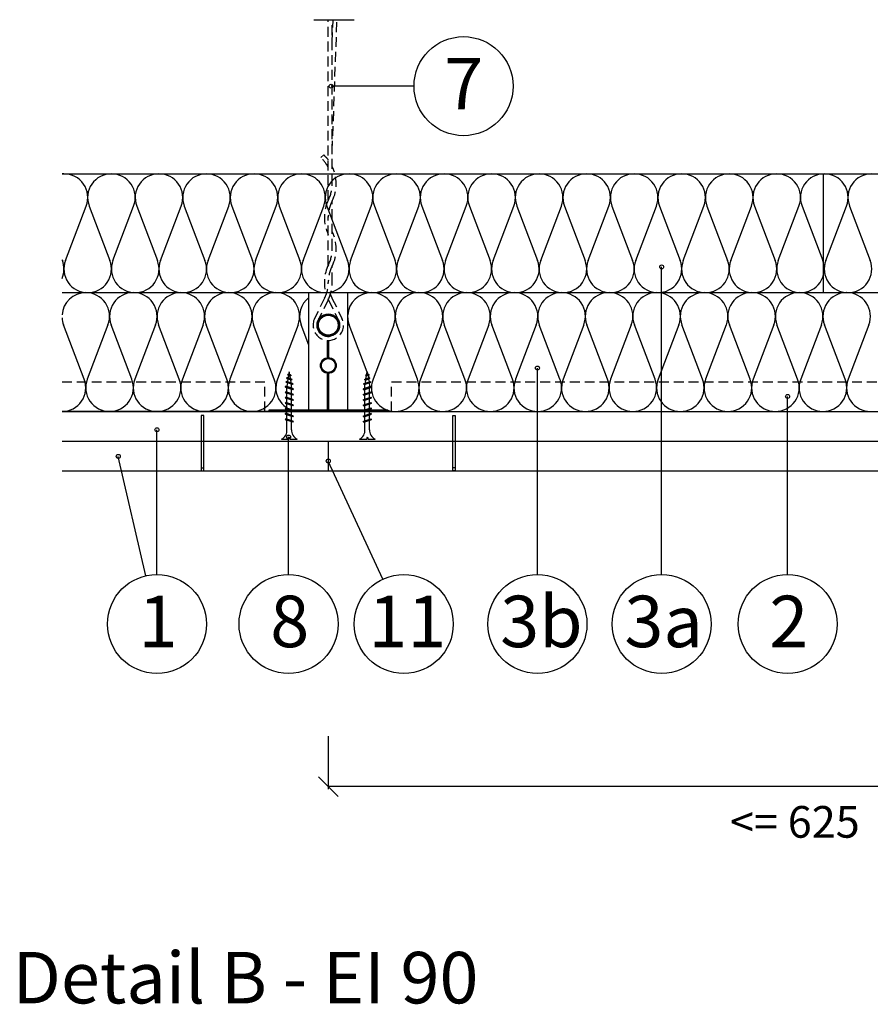
# Model space of a CAD drawing. Extents: x 1529555 to 1531294, y 5534155 to 5535385.
# Drawn here: x 1530503 to 1530933, y 5534888 to 5535385 of the extents above; entities that cross this region are included whole.
import ezdxf

# ---------------------------------------------------------------- set-up
doc = ezdxf.new("R2010")
doc.units = 0
doc.header["$LTSCALE"] = 10
doc.header["$MEASUREMENT"] = 0
doc.linetypes.add('CENTER', pattern=[50.8, 31.75, -6.35, 6.35, -6.35])
doc.linetypes.add('DASHED', pattern=[0.75, 0.5, -0.25])
for name, color, linetype in [('KOTVICI_PRVKY', 3, 'DASHED'), ('KOVOVY_PROFIL', 7, 'CONTINUOUS'), ('POPISY', 1, 'CONTINUOUS'), ('SRAFY_TEPELNA_IZOLACE', 1, 'CONTINUOUS'), ('TEPELNA_IZOLACE', 6, 'CONTINUOUS'), ('VAPENO_SILIKAT_POHLED', 251, 'CONTINUOUS'), ('VAPENO_SILIKAT_REZ', 8, 'CONTINUOUS'), ('VRUT_SVORKA_SROUB', 2, 'CONTINUOUS')]:
    doc.layers.add(name, color=color, linetype=linetype)
doc.styles.add('ARIAL', font='ARIAL.TTF')
doc.styles.get("Standard").update_dxf_attribs({"font": 'TIMES.TTF'})

msp = doc.modelspace()

# ---------------------------------------------------------------- linework, layer by layer
at = {"layer": 'KOTVICI_PRVKY'}
for p, q in [((1530659.07, 5535293.86), (1530659.07, 5535384.95)), ((1530661.07, 5535302.11), (1530661.07, 5535384.95)), ((1530661.07, 5535373.54), (1530661.49, 5535384.95)), ((1530661.07, 5535318.73), (1530663.49, 5535384.95)), ((1530655.23, 5535315.38), (1530656.79, 5535316.66)), ((1530659.07, 5535293.87), (1530659.07, 5535301.21)), ((1530661.07, 5535269.27), (1530661.07, 5535293.39)), ((1530659.07, 5535261.02), (1530659.07, 5535285.58)), ((1530659.07, 5535261.02), (1530659.07, 5535285.58)), ((1530661.07, 5535252.3), (1530661.07, 5535260.55)), ((1530657.22, 5535244.34), (1530652.16, 5535234.09)), ((1530659.01, 5535243.46), (1530653.96, 5535233.21)), ((1530659.13, 5535243.46), (1530664.18, 5535233.21)), ((1530660.93, 5535244.34), (1530665.98, 5535234.09))]:
    msp.add_line(p, q, dxfattribs=at)
for centre, radius, start, end in [((1530643.07, 5535302.11), 20, 36.8699, 46.6894), ((1530643.07, 5535302.11), 18, 27.266, 47.4896), ((1530643.07, 5535302.11), 20, 334.1581, 25.8419), ((1530643.07, 5535302.11), 18, 332.734, 0), ((1530677.07, 5535285.14), 20, 153.8959, 205.8419), ((1530676.18, 5535285.36), 17.11, 152.011, 180.7358), ((1530643.07, 5535269.27), 20, 334.1581, 25.8419), ((1530643.07, 5535269.27), 18, 332.734, 0), ((1530677.07, 5535252.3), 20, 153.8959, 197.6781), ((1530676.18, 5535252.52), 17.11, 152.011, 180.7358), ((1530641.07, 5535252.3), 18, 333.7584, 0), ((1530641.07, 5535252.3), 20, 333.7584, 0), ((1530677.07, 5535252.3), 18, 199.7191, 206.2416), ((1530659.07, 5535230.69), 7.7, 153.7584, 26.2416), ((1530659.07, 5535230.69), 5.7, 153.7584, 26.2416)]:
    msp.add_arc(centre, radius, start, end, dxfattribs=at)
at = {"layer": 'KOVOVY_PROFIL'}
for p, q in [((1530658.72, 5535214.29), (1530658.72, 5535223)), ((1530658.97, 5535214.29), (1530658.97, 5535223)), ((1530659.17, 5535214.29), (1530659.17, 5535223)), ((1530659.42, 5535214.29), (1530659.42, 5535223)), ((1530658.72, 5535187.8), (1530658.72, 5535206.34)), ((1530658.97, 5535187.8), (1530658.97, 5535206.34)), ((1530659.17, 5535187.8), (1530659.17, 5535206.34)), ((1530659.42, 5535187.8), (1530659.42, 5535206.34)), ((1530629.07, 5535187.8), (1530629.07, 5535187.1)), ((1530689.07, 5535187.8), (1530629.07, 5535187.8)), ((1530689.07, 5535187.55), (1530629.07, 5535187.55)), ((1530689.07, 5535187.3), (1530629.07, 5535187.3)), ((1530629.07, 5535187.1), (1530689.07, 5535187.1)), ((1530689.07, 5535187.1), (1530689.07, 5535187.8))]:
    msp.add_line(p, q, dxfattribs=at)
for centre, radius in [((1530659.07, 5535230.69), 5.7), ((1530659.07, 5535230.69), 5.45), ((1530659.07, 5535230.69), 5.2), ((1530659.07, 5535230.69), 5), ((1530659.07, 5535210.32), 3.99), ((1530659.07, 5535210.32), 3.75), ((1530659.07, 5535210.32), 3.5)]:
    msp.add_circle(centre, radius, dxfattribs=at)
at = {"layer": 'POPISY', "linetype": 'CENTER'}
msp.add_line((1530651.82, 5535384.95), (1530672.22, 5535384.95), dxfattribs=at)
at = {"layer": 'POPISY'}
for p, q in [((1530702.36, 5535351.38), (1530660.48, 5535351.38)), ((1530827.43, 5535104.76), (1530827.43, 5535260.11)), ((1530764.7, 5535104.76), (1530764.7, 5535209.03)), ((1530891.05, 5535104.76), (1530891.05, 5535194.67)), ((1530572.54, 5535104.76), (1530572.54, 5535177.83)), ((1530638.99, 5535104.76), (1530638.99, 5535174.2)), ((1530566.87, 5535104.1), (1530553, 5535164.42)), ((1530686.63, 5535102.42), (1530659.07, 5535162.06)), ((1530659.07, 5535023.15), (1530659.07, 5534996.4)), ((1530664.07, 5534992.65), (1530654.07, 5535002.65)), ((1531159.07, 5534997.65), (1530659.07, 5534997.65))]:
    msp.add_line(p, q, dxfattribs=at)
for centre, radius in [((1530727.36, 5535351.38), 25), ((1530660.48, 5535351.38), 1), ((1530827.43, 5535260.11), 1), ((1530764.7, 5535209.03), 1), ((1530891.05, 5535194.67), 1), ((1530572.54, 5535177.83), 1), ((1530638.99, 5535174.2), 1), ((1530553, 5535164.42), 1), ((1530659.07, 5535162.06), 1), ((1530572.54, 5535079.76), 25), ((1530638.99, 5535079.76), 25), ((1530697.18, 5535079.76), 25), ((1530764.7, 5535079.76), 25), ((1530827.43, 5535079.76), 25), ((1530891.05, 5535079.76), 25)]:
    msp.add_circle(centre, radius, dxfattribs=at)
at = {"layer": 'SRAFY_TEPELNA_IZOLACE'}
for p, q in [((1530526.33, 5535263.36), (1530536.77, 5535290.84)), ((1530538.33, 5535290.84), (1530548.77, 5535263.36)), ((1530550.33, 5535263.36), (1530560.77, 5535290.84)), ((1530562.33, 5535290.84), (1530572.77, 5535263.36)), ((1530574.33, 5535263.36), (1530584.77, 5535290.84)), ((1530586.33, 5535290.84), (1530596.77, 5535263.36)), ((1530598.33, 5535263.36), (1530608.77, 5535290.84)), ((1530610.33, 5535290.84), (1530620.77, 5535263.36)), ((1530622.33, 5535263.36), (1530632.77, 5535290.84)), ((1530634.33, 5535290.84), (1530644.77, 5535263.36)), ((1530646.33, 5535263.36), (1530656.77, 5535290.84)), ((1530658.33, 5535290.84), (1530668.77, 5535263.36)), ((1530670.33, 5535263.36), (1530680.77, 5535290.84)), ((1530682.33, 5535290.84), (1530692.77, 5535263.36)), ((1530694.33, 5535263.36), (1530704.77, 5535290.84)), ((1530706.33, 5535290.84), (1530716.77, 5535263.36)), ((1530718.33, 5535263.36), (1530728.77, 5535290.84)), ((1530730.33, 5535290.84), (1530740.77, 5535263.36)), ((1530742.33, 5535263.36), (1530752.77, 5535290.84)), ((1530754.33, 5535290.84), (1530764.77, 5535263.36)), ((1530766.33, 5535263.36), (1530776.77, 5535290.84)), ((1530778.33, 5535290.84), (1530788.77, 5535263.36)), ((1530790.33, 5535263.36), (1530800.77, 5535290.84)), ((1530802.33, 5535290.84), (1530812.77, 5535263.36)), ((1530814.33, 5535263.36), (1530824.77, 5535290.84)), ((1530826.33, 5535290.84), (1530836.77, 5535263.36)), ((1530838.33, 5535263.36), (1530848.77, 5535290.84)), ((1530850.33, 5535290.84), (1530860.77, 5535263.36)), ((1530862.33, 5535263.36), (1530872.77, 5535290.84)), ((1530874.33, 5535290.84), (1530884.77, 5535263.36)), ((1530886.33, 5535263.36), (1530896.77, 5535290.84)), ((1530898.33, 5535290.84), (1530908.77, 5535263.36)), ((1530910.33, 5535263.36), (1530920.77, 5535290.84)), ((1530922.33, 5535290.84), (1530932.77, 5535263.36)), ((1530524.59, 5535263.85), (1530524.77, 5535263.36)), ((1530535.81, 5535203.36), (1530525.37, 5535230.84)), ((1530547.81, 5535230.84), (1530537.37, 5535203.36)), ((1530559.81, 5535203.36), (1530549.37, 5535230.84)), ((1530571.81, 5535230.84), (1530561.37, 5535203.36)), ((1530583.81, 5535203.36), (1530573.37, 5535230.84)), ((1530595.81, 5535230.84), (1530585.37, 5535203.36)), ((1530607.81, 5535203.36), (1530597.37, 5535230.84)), ((1530619.81, 5535230.84), (1530609.37, 5535203.36)), ((1530631.81, 5535203.36), (1530621.37, 5535230.84)), ((1530643.81, 5535230.84), (1530633.37, 5535203.36)), ((1530649.27, 5535220.58), (1530645.37, 5535230.84)), ((1530680.09, 5535203.36), (1530669.65, 5535230.84)), ((1530692.09, 5535230.84), (1530681.65, 5535203.36)), ((1530704.09, 5535203.36), (1530693.65, 5535230.84)), ((1530716.09, 5535230.84), (1530705.65, 5535203.36)), ((1530728.09, 5535203.36), (1530717.65, 5535230.84)), ((1530740.09, 5535230.84), (1530729.65, 5535203.36)), ((1530752.09, 5535203.36), (1530741.65, 5535230.84)), ((1530764.09, 5535230.84), (1530753.65, 5535203.36)), ((1530776.09, 5535203.36), (1530765.65, 5535230.84)), ((1530788.09, 5535230.84), (1530777.65, 5535203.36)), ((1530800.09, 5535203.36), (1530789.65, 5535230.84)), ((1530812.09, 5535230.84), (1530801.65, 5535203.36)), ((1530824.09, 5535203.36), (1530813.65, 5535230.84)), ((1530836.09, 5535230.84), (1530825.65, 5535203.36)), ((1530848.09, 5535203.36), (1530837.65, 5535230.84)), ((1530860.09, 5535230.84), (1530849.65, 5535203.36)), ((1530872.09, 5535203.36), (1530861.65, 5535230.84)), ((1530884.09, 5535230.84), (1530873.65, 5535203.36)), ((1530896.09, 5535203.36), (1530885.65, 5535230.84)), ((1530908.09, 5535230.84), (1530897.65, 5535203.36)), ((1530920.09, 5535203.36), (1530909.65, 5535230.84)), ((1530932.09, 5535230.84), (1530921.65, 5535203.36))]:
    msp.add_line(p, q, dxfattribs=at)
for centre, start, end in [((1530525.61, 5535295.14), 338.9179, 90.2963), ((1530549.49, 5535295.14), 89.7037, 201.0821), ((1530549.61, 5535295.14), 338.9179, 90.2963), ((1530573.49, 5535295.14), 89.7037, 201.0821), ((1530573.61, 5535295.14), 338.9179, 90.2963), ((1530597.49, 5535295.14), 89.7037, 201.0821), ((1530597.61, 5535295.14), 338.9179, 90.2963), ((1530621.49, 5535295.14), 89.7037, 201.0821), ((1530621.61, 5535295.14), 338.9179, 90.2963), ((1530645.49, 5535295.14), 89.7037, 201.0821), ((1530645.61, 5535295.14), 338.9179, 90.2963), ((1530669.49, 5535295.14), 89.7037, 201.0821), ((1530669.61, 5535295.14), 338.9179, 90.2963), ((1530693.49, 5535295.14), 89.7037, 201.0821), ((1530693.61, 5535295.14), 338.9179, 90.2963), ((1530717.49, 5535295.14), 89.7037, 201.0821), ((1530717.61, 5535295.14), 338.9179, 90.2963), ((1530741.49, 5535295.14), 89.7037, 201.0821), ((1530741.61, 5535295.14), 338.9179, 90.2963), ((1530765.49, 5535295.14), 89.7037, 201.0821), ((1530765.61, 5535295.14), 338.9179, 90.2963), ((1530789.49, 5535295.14), 89.7037, 201.0821), ((1530789.61, 5535295.14), 338.9179, 90.2963), ((1530813.49, 5535295.14), 89.7037, 201.0821), ((1530813.61, 5535295.14), 338.9179, 90.2963), ((1530837.49, 5535295.14), 89.7037, 201.0821), ((1530837.61, 5535295.14), 338.9179, 90.2963), ((1530861.49, 5535295.14), 89.7037, 201.0821), ((1530861.61, 5535295.14), 338.9179, 90.2963), ((1530885.49, 5535295.14), 89.7037, 201.0821), ((1530885.61, 5535295.14), 338.9179, 90.2963), ((1530909.49, 5535295.14), 89.7037, 201.0821), ((1530909.61, 5535295.14), 338.9179, 90.2963), ((1530933.49, 5535295.14), 89.7037, 201.0821), ((1530513.61, 5535259.06), 336.5758, 21.0821), ((1530537.49, 5535259.06), 158.9179, 270.2963), ((1530537.61, 5535259.06), 269.7037, 21.0821), ((1530561.49, 5535259.06), 158.9179, 270.2963), ((1530561.61, 5535259.06), 269.7037, 21.0821), ((1530585.49, 5535259.06), 158.9179, 270.2963), ((1530585.61, 5535259.06), 269.7037, 21.0821), ((1530609.49, 5535259.06), 158.9179, 270.2963), ((1530609.61, 5535259.06), 269.7037, 21.0821), ((1530633.49, 5535259.06), 158.9179, 270.2963), ((1530633.61, 5535259.06), 269.7037, 21.0821), ((1530657.49, 5535259.06), 158.9179, 270.2963), ((1530657.61, 5535259.06), 269.7037, 21.0821), ((1530681.49, 5535259.06), 158.9179, 270.2963), ((1530681.61, 5535259.06), 269.7037, 21.0821), ((1530705.49, 5535259.06), 158.9179, 270.2963), ((1530705.61, 5535259.06), 269.7037, 21.0821), ((1530729.49, 5535259.06), 158.9179, 270.2963), ((1530729.61, 5535259.06), 269.7037, 21.0821), ((1530753.49, 5535259.06), 158.9179, 270.2963), ((1530753.61, 5535259.06), 269.7037, 21.0821), ((1530777.49, 5535259.06), 158.9179, 270.2963), ((1530777.61, 5535259.06), 269.7037, 21.0821), ((1530801.49, 5535259.06), 158.9179, 270.2963), ((1530801.61, 5535259.06), 269.7037, 21.0821), ((1530825.49, 5535259.06), 158.9179, 270.2963), ((1530825.61, 5535259.06), 269.7037, 21.0821), ((1530849.49, 5535259.06), 158.9179, 270.2963), ((1530849.61, 5535259.06), 269.7037, 21.0821), ((1530873.49, 5535259.06), 158.9179, 270.2963), ((1530873.61, 5535259.06), 269.7037, 21.0821), ((1530897.49, 5535259.06), 158.9179, 270.2963), ((1530897.61, 5535259.06), 269.7037, 21.0821), ((1530921.49, 5535259.06), 158.9179, 270.2963), ((1530921.61, 5535259.06), 269.7037, 21.0821), ((1530536.53, 5535235.14), 89.7037, 176.6497), ((1530536.65, 5535235.14), 338.9179, 90.2963), ((1530560.53, 5535235.14), 89.7037, 201.0821), ((1530560.65, 5535235.14), 338.9179, 90.2963), ((1530584.53, 5535235.14), 89.7037, 201.0821), ((1530584.65, 5535235.14), 338.9179, 90.2963), ((1530608.53, 5535235.14), 89.7037, 201.0821), ((1530608.65, 5535235.14), 338.9179, 90.2963), ((1530632.53, 5535235.14), 89.7037, 201.0821), ((1530632.65, 5535235.14), 338.9179, 90.2963), ((1530680.81, 5535235.14), 89.7037, 176.6497), ((1530680.94, 5535235.14), 338.9179, 90.2963), ((1530704.81, 5535235.14), 89.7037, 201.0821), ((1530704.94, 5535235.14), 338.9179, 90.2963), ((1530728.81, 5535235.14), 89.7037, 201.0821), ((1530728.94, 5535235.14), 338.9179, 90.2963), ((1530752.81, 5535235.14), 89.7037, 201.0821), ((1530752.94, 5535235.14), 338.9179, 90.2963), ((1530776.81, 5535235.14), 89.7037, 201.0821), ((1530776.94, 5535235.14), 338.9179, 90.2963), ((1530800.81, 5535235.14), 89.7037, 201.0821), ((1530800.94, 5535235.14), 338.9179, 90.2963), ((1530824.81, 5535235.14), 89.7037, 201.0821), ((1530824.94, 5535235.14), 338.9179, 90.2963), ((1530848.81, 5535235.14), 89.7037, 201.0821), ((1530848.94, 5535235.14), 338.9179, 90.2963), ((1530872.81, 5535235.14), 89.7037, 201.0821), ((1530872.94, 5535235.14), 338.9179, 90.2963), ((1530896.81, 5535235.14), 89.7037, 201.0821), ((1530896.94, 5535235.14), 338.9179, 90.2963), ((1530920.81, 5535235.14), 89.7037, 201.0821), ((1530920.94, 5535235.14), 338.9179, 90.2963), ((1530656.53, 5535235.14), 127.3776, 201.0821), ((1530536.53, 5535235.14), 183.3503, 201.0821), ((1530680.81, 5535235.14), 183.3503, 201.0821), ((1530524.65, 5535199.06), 269.7037, 21.0821), ((1530548.53, 5535199.06), 158.9179, 270.2963), ((1530548.65, 5535199.06), 269.7037, 21.0821), ((1530572.53, 5535199.06), 158.9179, 270.2963), ((1530572.65, 5535199.06), 269.7037, 21.0821), ((1530596.53, 5535199.06), 158.9179, 270.2963), ((1530596.65, 5535199.06), 269.7037, 21.0821), ((1530620.53, 5535199.06), 158.9179, 270.2963), ((1530620.65, 5535199.06), 269.7037, 21.0821), ((1530644.53, 5535199.06), 158.9179, 270.2963), ((1530692.81, 5535199.06), 158.9179, 270.2963), ((1530692.94, 5535199.06), 269.7037, 21.0821), ((1530716.81, 5535199.06), 158.9179, 270.2963), ((1530716.94, 5535199.06), 269.7037, 21.0821), ((1530740.81, 5535199.06), 158.9179, 270.2963), ((1530740.94, 5535199.06), 269.7037, 21.0821), ((1530764.81, 5535199.06), 158.9179, 270.2963), ((1530764.94, 5535199.06), 269.7037, 21.0821), ((1530788.81, 5535199.06), 158.9179, 270.2963), ((1530788.94, 5535199.06), 269.7037, 21.0821), ((1530812.81, 5535199.06), 158.9179, 270.2963), ((1530812.94, 5535199.06), 269.7037, 21.0821), ((1530836.81, 5535199.06), 158.9179, 270.2963), ((1530836.94, 5535199.06), 269.7037, 21.0821), ((1530860.81, 5535199.06), 158.9179, 270.2963), ((1530860.94, 5535199.06), 269.7037, 21.0821), ((1530884.81, 5535199.06), 158.9179, 270.2963), ((1530884.94, 5535199.06), 269.7037, 21.0821), ((1530908.81, 5535199.06), 158.9179, 270.2963), ((1530908.94, 5535199.06), 269.7037, 21.0821), ((1530932.81, 5535199.06), 158.9179, 270.2963)]:
    msp.add_arc(centre, 11.96, start, end, dxfattribs=at)
at = {"layer": 'TEPELNA_IZOLACE'}
for p, q in [((1530524.59, 5535307.1), (1531293.55, 5535307.1)), ((1530909.07, 5535307.1), (1530909.07, 5535247.1)), ((1530524.59, 5535247.1), (1530755.21, 5535247.1)), ((1530649.27, 5535187.1), (1530649.27, 5535247.1)), ((1530668.87, 5535247.1), (1531293.55, 5535247.1)), ((1530668.87, 5535187.1), (1530668.87, 5535247.1)), ((1530649.27, 5535187.1), (1530524.59, 5535187.1)), ((1530668.87, 5535187.1), (1531149.27, 5535187.1))]:
    msp.add_line(p, q, dxfattribs=at)
for centre, start, end in [((1530525.49, 5535295.14), 89.7037, 94.3318), ((1530644.65, 5535199.06), 269.7037, 292.7092)]:
    msp.add_arc(centre, 11.96, start, end, dxfattribs=at)
at = {"layer": 'VAPENO_SILIKAT_POHLED', "linetype": 'DASHED'}
for p, q in [((1530524.59, 5535202.1), (1530627.07, 5535202.1)), ((1530627.07, 5535187.1), (1530627.07, 5535202.1)), ((1530691.07, 5535187.1), (1530691.07, 5535202.1)), ((1530691.07, 5535202.1), (1531127.07, 5535202.1))]:
    msp.add_line(p, q, dxfattribs=at)
at = {"layer": 'VAPENO_SILIKAT_REZ'}
for p, q in [((1530524.59, 5535187.1), (1531293.55, 5535187.1)), ((1530524.59, 5535172.1), (1531293.55, 5535172.1)), ((1530659.07, 5535172.1), (1530659.07, 5535157.1)), ((1530524.59, 5535157.1), (1531293.55, 5535157.1))]:
    msp.add_line(p, q, dxfattribs=at)
at = {"layer": 'VRUT_SVORKA_SROUB'}
for p, q in [((1530639.38, 5535207.1), (1530639.07, 5535205.82)), ((1530639.72, 5535205.6), (1530639.38, 5535207.1)), ((1530678.42, 5535205.6), (1530678.76, 5535207.1)), ((1530678.76, 5535207.1), (1530679.07, 5535205.82)), ((1530637.65, 5535201.96), (1530637.98, 5535202.29)), ((1530641.26, 5535201.11), (1530637.65, 5535201.96)), ((1530637.65, 5535201.96), (1530637.98, 5535201.77)), ((1530640.93, 5535201.3), (1530637.98, 5535202.29)), ((1530638.04, 5535203.84), (1530638.37, 5535204.17)), ((1530640.76, 5535203.28), (1530638.04, 5535203.84)), ((1530638.04, 5535203.84), (1530638.37, 5535203.65)), ((1530640.43, 5535203.47), (1530638.37, 5535204.17)), ((1530640.43, 5535202.95), (1530638.37, 5535203.65)), ((1530638.39, 5535205.62), (1530638.72, 5535205.95)), ((1530638.39, 5535205.62), (1530638.72, 5535205.42)), ((1530640.27, 5535205.34), (1530638.39, 5535205.62)), ((1530638.71, 5535203.52), (1530638.48, 5535202.12)), ((1530639.94, 5535205.53), (1530638.72, 5535205.95)), ((1530639.94, 5535205.01), (1530638.72, 5535205.42)), ((1530639.01, 5535205.32), (1530638.77, 5535204.02)), ((1530640.04, 5535203.6), (1530639.79, 5535205.05)), ((1530640.27, 5535205.34), (1530639.94, 5535205.53)), ((1530640.27, 5535205.34), (1530639.94, 5535205.01)), ((1530640.36, 5535201.48), (1530640.11, 5535203.05)), ((1530640.76, 5535203.28), (1530640.43, 5535203.47)), ((1530640.76, 5535203.28), (1530640.43, 5535202.95)), ((1530676.88, 5535201.11), (1530680.49, 5535201.96)), ((1530677.21, 5535201.3), (1530680.16, 5535202.29)), ((1530677.38, 5535203.28), (1530680.1, 5535203.84)), ((1530677.38, 5535203.28), (1530677.71, 5535203.47)), ((1530677.38, 5535203.28), (1530677.71, 5535202.95)), ((1530677.71, 5535203.47), (1530679.77, 5535204.17)), ((1530677.71, 5535202.95), (1530679.77, 5535203.65)), ((1530677.78, 5535201.48), (1530678.03, 5535203.05)), ((1530677.87, 5535205.34), (1530679.76, 5535205.62)), ((1530677.87, 5535205.34), (1530678.2, 5535205.53)), ((1530677.87, 5535205.34), (1530678.2, 5535205.01)), ((1530678.1, 5535203.6), (1530678.35, 5535205.05)), ((1530678.2, 5535205.53), (1530679.42, 5535205.95)), ((1530678.2, 5535205.01), (1530679.42, 5535205.42)), ((1530679.13, 5535205.32), (1530679.37, 5535204.02)), ((1530679.76, 5535205.62), (1530679.42, 5535205.95)), ((1530679.76, 5535205.62), (1530679.42, 5535205.42)), ((1530679.43, 5535203.52), (1530679.66, 5535202.12)), ((1530680.1, 5535203.84), (1530679.77, 5535204.17)), ((1530680.1, 5535203.84), (1530679.77, 5535203.65)), ((1530680.49, 5535201.96), (1530680.16, 5535202.29)), ((1530680.49, 5535201.96), (1530680.16, 5535201.77)), ((1530637.28, 5535199.47), (1530637.61, 5535199.8)), ((1530637.28, 5535199.47), (1530637.61, 5535199.28)), ((1530641.48, 5535198.42), (1530637.28, 5535199.47)), ((1530637.28, 5535196.75), (1530637.61, 5535197.08)), ((1530641.15, 5535198.61), (1530637.61, 5535199.8)), ((1530641.15, 5535198.09), (1530637.61, 5535199.28)), ((1530641.15, 5535195.89), (1530637.61, 5535197.08)), ((1530640.93, 5535200.78), (1530637.98, 5535201.77)), ((1530638.42, 5535201.62), (1530638.2, 5535199.89)), ((1530638.2, 5535199.6), (1530638.2, 5535199.89)), ((1530638.2, 5535196.87), (1530638.2, 5535199.09)), ((1530638.2, 5535196.88), (1530638.2, 5535199.09)), ((1530638.2, 5535196.88), (1530638.2, 5535199.08)), ((1530640.56, 5535199.89), (1530640.43, 5535200.94)), ((1530640.56, 5535198.8), (1530640.56, 5535199.89)), ((1530640.56, 5535196.09), (1530640.56, 5535198.3)), ((1530640.56, 5535196.08), (1530640.56, 5535198.29)), ((1530640.56, 5535196.08), (1530640.56, 5535198.29)), ((1530641.26, 5535201.11), (1530640.93, 5535201.3)), ((1530641.26, 5535201.11), (1530640.93, 5535200.78)), ((1530641.48, 5535198.42), (1530641.15, 5535198.61)), ((1530641.48, 5535198.42), (1530641.15, 5535198.09)), ((1530676.66, 5535198.42), (1530680.86, 5535199.47)), ((1530676.66, 5535198.42), (1530676.99, 5535198.61)), ((1530676.66, 5535198.42), (1530676.99, 5535198.09)), ((1530676.88, 5535201.11), (1530677.21, 5535201.3)), ((1530676.88, 5535201.11), (1530677.21, 5535200.78)), ((1530676.99, 5535198.61), (1530680.53, 5535199.8)), ((1530676.99, 5535198.09), (1530680.53, 5535199.28)), ((1530676.99, 5535195.89), (1530680.53, 5535197.08)), ((1530677.21, 5535200.78), (1530680.16, 5535201.77)), ((1530677.58, 5535199.89), (1530677.71, 5535200.94)), ((1530677.58, 5535198.8), (1530677.58, 5535199.89)), ((1530677.58, 5535196.09), (1530677.58, 5535198.3)), ((1530677.58, 5535196.08), (1530677.58, 5535198.29)), ((1530677.58, 5535196.08), (1530677.58, 5535198.29)), ((1530679.73, 5535201.62), (1530679.94, 5535199.89)), ((1530679.94, 5535199.6), (1530679.94, 5535199.89)), ((1530679.94, 5535196.88), (1530679.94, 5535199.09)), ((1530679.94, 5535196.87), (1530679.94, 5535199.09)), ((1530679.94, 5535196.88), (1530679.94, 5535199.08)), ((1530680.86, 5535199.47), (1530680.53, 5535199.8)), ((1530680.86, 5535199.47), (1530680.53, 5535199.28)), ((1530680.86, 5535196.75), (1530680.53, 5535197.08)), ((1530637.28, 5535196.75), (1530637.61, 5535196.56)), ((1530641.48, 5535195.7), (1530637.28, 5535196.75)), ((1530637.28, 5535194.02), (1530637.61, 5535194.35)), ((1530637.28, 5535194.02), (1530637.61, 5535193.83)), ((1530641.48, 5535192.97), (1530637.28, 5535194.02)), ((1530641.15, 5535195.37), (1530637.61, 5535196.56)), ((1530641.15, 5535193.16), (1530637.61, 5535194.35)), ((1530641.15, 5535192.64), (1530637.61, 5535193.83)), ((1530638.2, 5535194.15), (1530638.2, 5535196.36)), ((1530638.2, 5535191.42), (1530638.2, 5535193.63)), ((1530638.2, 5535191.41), (1530638.2, 5535193.63)), ((1530638.2, 5535191.42), (1530638.2, 5535193.62)), ((1530640.56, 5535193.35), (1530640.56, 5535195.56)), ((1530640.56, 5535190.63), (1530640.56, 5535192.84)), ((1530640.56, 5535190.62), (1530640.56, 5535192.83)), ((1530640.56, 5535190.62), (1530640.56, 5535192.83)), ((1530641.48, 5535195.7), (1530641.15, 5535195.89)), ((1530641.48, 5535195.7), (1530641.15, 5535195.37)), ((1530641.48, 5535192.97), (1530641.15, 5535193.16)), ((1530641.48, 5535192.97), (1530641.15, 5535192.64)), ((1530676.66, 5535195.7), (1530680.86, 5535196.75)), ((1530676.66, 5535195.7), (1530676.99, 5535195.89)), ((1530676.66, 5535195.7), (1530676.99, 5535195.37)), ((1530676.66, 5535192.97), (1530680.86, 5535194.02)), ((1530676.66, 5535192.97), (1530676.99, 5535193.16)), ((1530676.66, 5535192.97), (1530676.99, 5535192.64)), ((1530676.99, 5535195.37), (1530680.53, 5535196.56)), ((1530676.99, 5535193.16), (1530680.53, 5535194.35)), ((1530676.99, 5535192.64), (1530680.53, 5535193.83)), ((1530677.58, 5535193.35), (1530677.58, 5535195.56)), ((1530677.58, 5535190.63), (1530677.58, 5535192.84)), ((1530677.58, 5535190.62), (1530677.58, 5535192.83)), ((1530677.58, 5535190.62), (1530677.58, 5535192.83)), ((1530679.94, 5535194.15), (1530679.94, 5535196.36)), ((1530679.94, 5535191.41), (1530679.94, 5535193.63)), ((1530679.94, 5535191.42), (1530679.94, 5535193.63)), ((1530679.94, 5535191.42), (1530679.94, 5535193.62)), ((1530680.86, 5535196.75), (1530680.53, 5535196.56)), ((1530680.86, 5535194.02), (1530680.53, 5535194.35)), ((1530680.86, 5535194.02), (1530680.53, 5535193.83)), ((1530637.28, 5535191.29), (1530637.61, 5535191.62)), ((1530641.48, 5535190.24), (1530637.28, 5535191.29)), ((1530637.28, 5535191.29), (1530637.61, 5535191.1)), ((1530637.28, 5535188.56), (1530637.61, 5535188.89)), ((1530641.48, 5535187.51), (1530637.28, 5535188.56)), ((1530637.28, 5535188.56), (1530637.61, 5535188.37)), ((1530641.15, 5535190.43), (1530637.61, 5535191.62)), ((1530641.15, 5535189.91), (1530637.61, 5535191.1)), ((1530641.15, 5535187.7), (1530637.61, 5535188.89)), ((1530641.15, 5535187.18), (1530637.61, 5535188.37)), ((1530638.2, 5535188.69), (1530638.2, 5535190.9)), ((1530638.2, 5535185.95), (1530638.2, 5535188.17)), ((1530638.2, 5535185.96), (1530638.2, 5535188.17)), ((1530638.2, 5535185.96), (1530638.2, 5535188.16)), ((1530640.56, 5535187.89), (1530640.56, 5535190.1)), ((1530640.56, 5535185.18), (1530640.56, 5535187.38)), ((1530640.56, 5535185.16), (1530640.56, 5535187.37)), ((1530640.56, 5535185.16), (1530640.56, 5535187.37)), ((1530641.48, 5535190.24), (1530641.15, 5535190.43)), ((1530641.48, 5535190.24), (1530641.15, 5535189.91)), ((1530641.48, 5535187.51), (1530641.15, 5535187.7)), ((1530641.48, 5535187.51), (1530641.15, 5535187.18)), ((1530676.66, 5535190.24), (1530680.86, 5535191.29)), ((1530676.66, 5535190.24), (1530676.99, 5535190.43)), ((1530676.66, 5535190.24), (1530676.99, 5535189.91)), ((1530676.66, 5535187.51), (1530680.86, 5535188.56)), ((1530676.66, 5535187.51), (1530676.99, 5535187.7)), ((1530676.66, 5535187.51), (1530676.99, 5535187.18)), ((1530676.99, 5535190.43), (1530680.53, 5535191.62)), ((1530676.99, 5535189.91), (1530680.53, 5535191.1)), ((1530676.99, 5535187.7), (1530680.53, 5535188.89)), ((1530676.99, 5535187.18), (1530680.53, 5535188.37)), ((1530677.58, 5535187.89), (1530677.58, 5535190.1)), ((1530677.58, 5535185.18), (1530677.58, 5535187.38)), ((1530677.58, 5535185.16), (1530677.58, 5535187.37)), ((1530677.58, 5535185.16), (1530677.58, 5535187.37)), ((1530679.94, 5535188.69), (1530679.94, 5535190.9)), ((1530679.94, 5535185.96), (1530679.94, 5535188.17)), ((1530679.94, 5535185.95), (1530679.94, 5535188.17)), ((1530679.94, 5535185.96), (1530679.94, 5535188.16)), ((1530680.86, 5535191.29), (1530680.53, 5535191.62)), ((1530680.86, 5535191.29), (1530680.53, 5535191.1)), ((1530680.86, 5535188.56), (1530680.53, 5535188.89)), ((1530680.86, 5535188.56), (1530680.53, 5535188.37)), ((1530594.93, 5535185.1), (1530594.93, 5535157.1)), ((1530596.13, 5535185.1), (1530594.93, 5535185.1)), ((1530596.13, 5535157.1), (1530596.13, 5535185.1)), ((1530637.28, 5535185.83), (1530637.61, 5535186.16)), ((1530637.28, 5535185.83), (1530637.61, 5535185.64)), ((1530641.48, 5535184.78), (1530637.28, 5535185.83)), ((1530637.28, 5535183.1), (1530637.61, 5535183.43)), ((1530637.28, 5535183.1), (1530637.61, 5535182.91)), ((1530641.48, 5535182.05), (1530637.28, 5535183.1)), ((1530641.15, 5535184.97), (1530637.61, 5535186.16)), ((1530641.15, 5535184.45), (1530637.61, 5535185.64)), ((1530641.15, 5535182.24), (1530637.61, 5535183.43)), ((1530641.15, 5535181.72), (1530637.61, 5535182.91)), ((1530638.2, 5535183.23), (1530638.2, 5535185.44)), ((1530638.2, 5535179.97), (1530638.2, 5535182.7)), ((1530640.56, 5535182.43), (1530640.56, 5535184.64)), ((1530641.48, 5535184.78), (1530641.15, 5535184.97)), ((1530641.48, 5535184.78), (1530641.15, 5535184.45)), ((1530641.48, 5535182.05), (1530641.15, 5535182.24)), ((1530641.48, 5535182.05), (1530641.15, 5535181.72)), ((1530676.66, 5535184.78), (1530680.86, 5535185.83)), ((1530676.66, 5535184.78), (1530676.99, 5535184.97)), ((1530676.66, 5535184.78), (1530676.99, 5535184.45)), ((1530676.66, 5535182.05), (1530680.86, 5535183.1)), ((1530676.66, 5535182.05), (1530676.99, 5535182.24)), ((1530676.66, 5535182.05), (1530676.99, 5535181.72)), ((1530676.99, 5535184.97), (1530680.53, 5535186.16)), ((1530676.99, 5535184.45), (1530680.53, 5535185.64)), ((1530676.99, 5535182.24), (1530680.53, 5535183.43)), ((1530676.99, 5535181.72), (1530680.53, 5535182.91)), ((1530677.58, 5535182.43), (1530677.58, 5535184.64)), ((1530679.94, 5535183.23), (1530679.94, 5535185.44)), ((1530679.94, 5535179.97), (1530679.94, 5535182.7)), ((1530680.86, 5535185.83), (1530680.53, 5535186.16)), ((1530680.86, 5535185.83), (1530680.53, 5535185.64)), ((1530680.86, 5535183.1), (1530680.53, 5535183.43)), ((1530680.86, 5535183.1), (1530680.53, 5535182.91)), ((1530722.01, 5535157.1), (1530722.01, 5535185.1)), ((1530722.01, 5535185.1), (1530723.21, 5535185.1)), ((1530723.21, 5535185.1), (1530723.21, 5535157.1)), ((1530638.2, 5535177.87), (1530638.2, 5535179.97)), ((1530640.56, 5535179.18), (1530640.56, 5535181.91)), ((1530640.56, 5535177.87), (1530640.56, 5535179.18)), ((1530677.58, 5535179.18), (1530677.58, 5535181.91)), ((1530677.58, 5535177.87), (1530677.58, 5535179.18)), ((1530679.94, 5535177.87), (1530679.94, 5535179.97)), ((1530635.42, 5535173.15), (1530639.13, 5535173.15)), ((1530639.38, 5535173.9), (1530639.13, 5535173.9)), ((1530639.13, 5535173.9), (1530639.13, 5535173.15)), ((1530639.38, 5535173.9), (1530639.63, 5535173.9)), ((1530639.63, 5535173.9), (1530639.63, 5535173.15)), ((1530639.63, 5535173.15), (1530643.34, 5535173.15)), ((1530674.8, 5535173.15), (1530678.51, 5535173.15)), ((1530678.76, 5535173.9), (1530678.51, 5535173.9)), ((1530678.51, 5535173.9), (1530678.51, 5535173.15)), ((1530678.76, 5535173.9), (1530679.01, 5535173.9)), ((1530679.01, 5535173.9), (1530679.01, 5535173.15)), ((1530679.01, 5535173.15), (1530682.72, 5535173.15)), ((1530594.93, 5535158.6), (1530596.13, 5535158.6)), ((1530594.93, 5535157.1), (1530596.13, 5535157.1)), ((1530723.21, 5535158.6), (1530722.01, 5535158.6)), ((1530723.21, 5535157.1), (1530722.01, 5535157.1))]:
    msp.add_line(p, q, dxfattribs=at)
for centre, start, end in [((1530633.49, 5535177.47), 294.116, 4.92), ((1530645.28, 5535177.47), 175.0799, 245.8839), ((1530672.86, 5535177.47), 294.1161, 4.9201), ((1530684.66, 5535177.47), 175.08, 245.884)]:
    msp.add_arc(centre, 4.73, start, end, dxfattribs=at)

# ---------------------------------------------------------------- texts
at = {"layer": 'POPISY', "style": 'ARIAL'}
for s, p in [('7', (1530717.61, 5535339.68)), ('1', (1530563.29, 5535068.06)), ('8', (1530629.75, 5535068.06)), ('11', (1530679.32, 5535068.06)), ('3b', (1530745.88, 5535068.06)), ('3a', (1530808.6, 5535068.06)), ('2', (1530881.81, 5535068.06))]:
    msp.add_text(s, height=26, dxfattribs=at).set_placement(p)
at = {"layer": 'POPISY'}
for s, height, p in [('<= 625', 16, (1530861.99, 5534971.83)), ('Detail B - EI 90', 26, (1530499.63, 5534888.16))]:
    msp.add_text(s, height=height, dxfattribs=at).set_placement(p)

doc.saveas('drawing.dxf')
